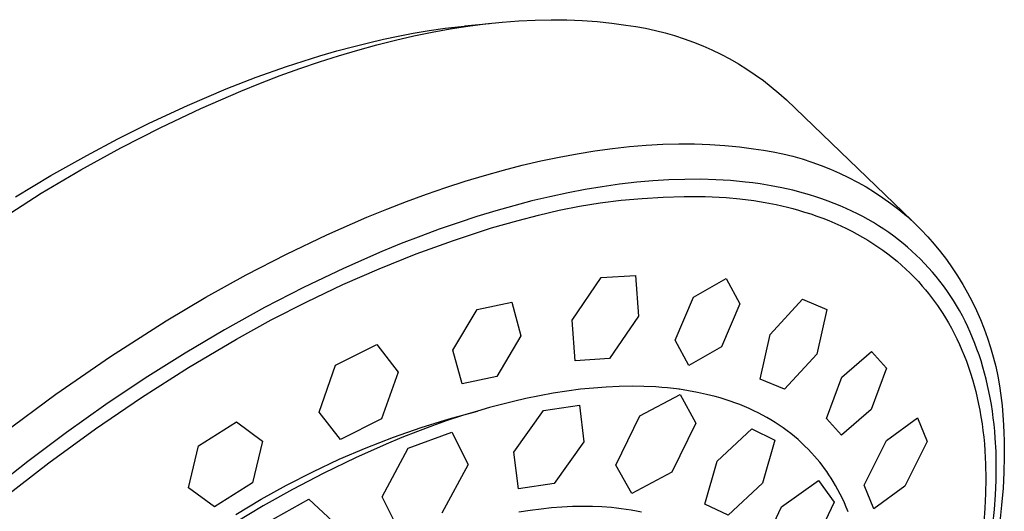
# Model space of a CAD drawing. Units: millimetres. Extents: x -517 to 573, y -298 to 287.
# Drawn here: x -151 to -90, y -104 to -74 of the extents above; entities that cross this region are included whole.
import ezdxf

# ---------------------------------------------------------------- set-up
doc = ezdxf.new("R2010")
doc.units = ezdxf.units.MM
doc.header["$MEASUREMENT"] = 0
doc.layers.add('Default', color=7, linetype='Continuous', true_color=0x000000)

msp = doc.modelspace()

# ---------------------------------------------------------------- linework, layer by layer
at = {"layer": 'Default', "color": 7, "true_color": 0xffffff}
for p, q in [((-121.105, -74.552), (-120.084, -74.473)), ((-120.084, -74.473), (-119.084, -74.425)), ((-119.084, -74.425), (-118.105, -74.405)), ((-118.105, -74.405), (-117.148, -74.414)), ((-117.148, -74.414), (-116.214, -74.452)), ((-116.214, -74.452), (-115.303, -74.518)), ((-126.53, -75.234), (-125.561, -75.071)), ((-125.561, -75.071), (-124.588, -74.93)), ((-125.38, -75.162), (-124.284, -74.965)), ((-124.588, -74.93), (-123.613, -74.813)), ((-124.284, -74.965), (-123.206, -74.797)), ((-123.613, -74.813), (-122.635, -74.72)), ((-123.4, -74.785), (-121.884, -74.63)), ((-123.206, -74.797), (-122.146, -74.659)), ((-122.146, -74.659), (-121.105, -74.552)), ((-115.303, -74.518), (-114.416, -74.611)), ((-114.416, -74.611), (-113.554, -74.731)), ((-113.554, -74.731), (-112.95, -74.819)), ((-112.95, -74.819), (-112.35, -74.927)), ((-112.35, -74.927), (-111.754, -75.055)), ((-111.754, -75.055), (-111.163, -75.204)), ((-129.259, -75.807), (-128.353, -75.598)), ((-128.76, -75.935), (-127.618, -75.648)), ((-128.353, -75.598), (-127.443, -75.407)), ((-127.618, -75.648), (-126.491, -75.39)), ((-127.443, -75.407), (-126.53, -75.234)), ((-126.491, -75.39), (-125.38, -75.162)), ((-111.163, -75.204), (-110.577, -75.373)), ((-110.577, -75.373), (-109.997, -75.562)), ((-109.997, -75.562), (-109.424, -75.77)), ((-132.222, -76.607), (-131.195, -76.309)), ((-131.195, -76.309), (-130.162, -76.031)), ((-131.081, -76.598), (-129.914, -76.252)), ((-130.162, -76.031), (-129.259, -75.807)), ((-129.914, -76.252), (-128.76, -75.935)), ((-109.424, -75.77), (-108.858, -75.998)), ((-108.858, -75.998), (-108.301, -76.245)), ((-108.301, -76.245), (-107.752, -76.512)), ((-133.244, -76.923), (-132.222, -76.607)), ((-132.259, -76.973), (-131.081, -76.598)), ((-107.752, -76.512), (-107.213, -76.796)), ((-107.213, -76.796), (-106.684, -77.099)), ((-136.111, -77.916), (-134.26, -77.258)), ((-134.642, -77.81), (-133.446, -77.377)), ((-134.26, -77.258), (-133.244, -76.923)), ((-133.446, -77.377), (-132.259, -76.973)), ((-106.684, -77.099), (-106.165, -77.42)), ((-106.165, -77.42), (-105.658, -77.758)), ((-137.942, -78.627), (-136.111, -77.916)), ((-135.845, -78.27), (-134.642, -77.81)), ((-105.658, -77.758), (-105.162, -78.114)), ((-105.162, -78.114), (-104.679, -78.486)), ((-140.308, -79.632), (-137.942, -78.627)), ((-137.055, -78.757), (-135.845, -78.27)), ((-104.679, -78.486), (-104.209, -78.875)), ((-139.488, -79.811), (-137.055, -78.757)), ((-104.209, -78.875), (-103.753, -79.279)), ((-103.753, -79.279), (-96.103, -86.64)), ((-142.64, -80.714), (-140.308, -79.632)), ((-141.932, -80.967), (-139.488, -79.811)), ((-144.554, -81.67), (-142.64, -80.714)), ((-144.376, -82.219), (-141.932, -80.967)), ((-146.445, -82.672), (-144.554, -81.67)), ((-146.812, -83.56), (-144.376, -82.219)), ((-115.44, -82.397), (-114.376, -82.253)), ((-114.376, -82.253), (-113.332, -82.138)), ((-113.332, -82.138), (-112.307, -82.054)), ((-112.307, -82.054), (-111.304, -81.999)), ((-111.304, -81.999), (-110.322, -81.973)), ((-110.322, -81.973), (-109.363, -81.977)), ((-109.363, -81.977), (-108.426, -82.009)), ((-108.426, -82.009), (-107.514, -82.069)), ((-107.514, -82.069), (-106.625, -82.157)), ((-106.625, -82.157), (-105.761, -82.273)), ((-105.761, -82.273), (-105.158, -82.356)), ((-148.64, -83.908), (-146.445, -82.672)), ((-118.74, -83.011), (-117.623, -82.776)), ((-117.623, -82.776), (-116.523, -82.572)), ((-116.523, -82.572), (-115.44, -82.397)), ((-105.158, -82.356), (-104.559, -82.46)), ((-104.559, -82.46), (-103.964, -82.584)), ((-103.964, -82.584), (-103.373, -82.729)), ((-103.373, -82.729), (-102.787, -82.894)), ((-102.787, -82.894), (-102.208, -83.08)), ((-121.019, -83.571), (-119.872, -83.276)), ((-119.872, -83.276), (-118.74, -83.011)), ((-102.208, -83.08), (-101.635, -83.285)), ((-101.635, -83.285), (-101.07, -83.51)), ((-101.07, -83.51), (-100.513, -83.754)), ((-150.802, -85.202), (-148.64, -83.908)), ((-149.23, -84.983), (-146.812, -83.56)), ((-123.352, -84.249), (-122.179, -83.895)), ((-122.179, -83.895), (-121.019, -83.571)), ((-100.513, -83.754), (-99.965, -84.018)), ((-99.965, -84.018), (-99.426, -84.3)), ((-125.729, -85.044), (-124.535, -84.632)), ((-124.535, -84.632), (-123.352, -84.249)), ((-114.994, -84.585), (-116.039, -84.759)), ((-113.946, -84.437), (-114.994, -84.585)), ((-112.894, -84.316), (-113.946, -84.437)), ((-111.916, -84.229), (-112.894, -84.316)), ((-110.936, -84.169), (-111.916, -84.229)), ((-109.955, -84.137), (-110.936, -84.169)), ((-108.974, -84.134), (-109.955, -84.137)), ((-108.066, -84.16), (-108.974, -84.134)), ((-107.16, -84.214), (-108.066, -84.16)), ((-106.257, -84.299), (-107.16, -84.214)), ((-105.806, -84.353), (-106.257, -84.299)), ((-105.357, -84.416), (-105.806, -84.353)), ((-104.69, -84.525), (-105.357, -84.416)), ((-104.027, -84.654), (-104.69, -84.525)), ((-103.369, -84.804), (-104.027, -84.654)), ((-99.426, -84.3), (-98.897, -84.6)), ((-98.897, -84.6), (-98.379, -84.919)), ((-152.599, -87.134), (-149.23, -84.983)), ((-126.932, -85.485), (-125.729, -85.044)), ((-118.189, -85.193), (-119.294, -85.455)), ((-117.079, -84.956), (-118.189, -85.193)), ((-116.039, -84.759), (-117.079, -84.956)), ((-113.84, -85.412), (-112.564, -85.293)), ((-112.564, -85.293), (-111.285, -85.216)), ((-111.285, -85.216), (-110.004, -85.181)), ((-110.004, -85.181), (-108.723, -85.19)), ((-108.723, -85.19), (-107.442, -85.241)), ((-107.442, -85.241), (-106.595, -85.322)), ((-106.595, -85.322), (-105.75, -85.432)), ((-102.715, -84.975), (-103.369, -84.804)), ((-102.336, -85.085), (-102.715, -84.975)), ((-101.96, -85.202), (-102.336, -85.085)), ((-101.585, -85.328), (-101.96, -85.202)), ((-101.214, -85.461), (-101.585, -85.328)), ((-98.379, -84.919), (-97.872, -85.255)), ((-97.872, -85.255), (-97.377, -85.608)), ((-128.142, -85.953), (-126.932, -85.485)), ((-120.393, -85.741), (-121.486, -86.049)), ((-119.294, -85.455), (-120.393, -85.741)), ((-117.634, -86.024), (-116.377, -85.778)), ((-116.377, -85.778), (-115.112, -85.574)), ((-115.112, -85.574), (-113.84, -85.412)), ((-105.75, -85.432), (-105.06, -85.544)), ((-105.06, -85.544), (-104.375, -85.678)), ((-104.375, -85.678), (-103.694, -85.835)), ((-103.694, -85.835), (-103.355, -85.922)), ((-103.355, -85.922), (-103.019, -86.016)), ((-100.845, -85.602), (-101.214, -85.461)), ((-100.48, -85.751), (-100.845, -85.602)), ((-100.118, -85.908), (-100.48, -85.751)), ((-99.76, -86.074), (-100.118, -85.908)), ((-97.377, -85.608), (-96.894, -85.979)), ((-131.807, -87.519), (-129.359, -86.448)), ((-129.359, -86.448), (-128.142, -85.953)), ((-122.644, -86.401), (-123.795, -86.776)), ((-121.486, -86.049), (-122.644, -86.401)), ((-120.121, -86.642), (-118.883, -86.312)), ((-118.883, -86.312), (-117.634, -86.024)), ((-103.019, -86.016), (-102.643, -86.127)), ((-102.643, -86.127), (-102.269, -86.246)), ((-102.269, -86.246), (-101.898, -86.373)), ((-101.898, -86.373), (-101.529, -86.508)), ((-101.529, -86.508), (-101.164, -86.651)), ((-99.426, -86.238), (-99.76, -86.074)), ((-99.096, -86.409), (-99.426, -86.238)), ((-98.77, -86.588), (-99.096, -86.409)), ((-96.894, -85.979), (-96.425, -86.366)), ((-96.425, -86.366), (-95.969, -86.768)), ((-123.795, -86.776), (-124.938, -87.173)), ((-124.063, -87.854), (-121.753, -87.1)), ((-121.753, -87.1), (-120.121, -86.642)), ((-101.164, -86.651), (-100.802, -86.803)), ((-100.802, -86.803), (-100.444, -86.962)), ((-100.444, -86.962), (-100.09, -87.13)), ((-100.09, -87.13), (-99.758, -87.296)), ((-98.448, -86.775), (-98.77, -86.588)), ((-98.13, -86.969), (-98.448, -86.775)), ((-97.818, -87.171), (-98.13, -86.969)), ((-95.969, -86.768), (-95.543, -87.194)), ((-134.267, -88.692), (-131.807, -87.519)), ((-126.074, -87.59), (-127.267, -88.054)), ((-124.938, -87.173), (-126.074, -87.59)), ((-99.758, -87.296), (-99.431, -87.471)), ((-99.431, -87.471), (-99.108, -87.653)), ((-99.108, -87.653), (-98.789, -87.842)), ((-97.51, -87.38), (-97.818, -87.171)), ((-97.208, -87.597), (-97.51, -87.38)), ((-96.921, -87.813), (-97.208, -87.597)), ((-95.543, -87.194), (-95.133, -87.633)), ((-95.133, -87.633), (-94.737, -88.086)), ((-127.267, -88.054), (-128.452, -88.538)), ((-126.349, -88.681), (-124.063, -87.854)), ((-98.789, -87.842), (-98.475, -88.039)), ((-98.475, -88.039), (-98.166, -88.244)), ((-98.166, -88.244), (-97.862, -88.457)), ((-96.639, -88.037), (-96.921, -87.813)), ((-96.363, -88.267), (-96.639, -88.037)), ((-96.093, -88.505), (-96.363, -88.267)), ((-94.737, -88.086), (-94.356, -88.552)), ((-136.728, -89.961), (-134.267, -88.692)), ((-128.452, -88.538), (-130.796, -89.566)), ((-128.607, -89.58), (-126.349, -88.681)), ((-97.862, -88.457), (-97.563, -88.677)), ((-97.563, -88.677), (-97.278, -88.898)), ((-97.278, -88.898), (-96.999, -89.127)), ((-95.828, -88.749), (-96.093, -88.505)), ((-95.57, -88.999), (-95.828, -88.749)), ((-94.356, -88.552), (-93.992, -89.031)), ((-96.999, -89.127), (-96.726, -89.364)), ((-96.726, -89.364), (-96.458, -89.607)), ((-95.319, -89.256), (-95.57, -88.999)), ((-95.074, -89.519), (-95.319, -89.256)), ((-94.837, -89.788), (-95.074, -89.519)), ((-93.992, -89.031), (-93.644, -89.521)), ((-93.644, -89.521), (-93.312, -90.023)), ((-139.181, -91.319), (-136.728, -89.961)), ((-130.796, -89.566), (-133.218, -90.723)), ((-130.835, -90.551), (-128.607, -89.58)), ((-116.838, -92.72), (-115.066, -90.119)), ((-115.066, -90.119), (-112.968, -89.996)), ((-112.968, -89.996), (-112.791, -92.473)), ((-96.458, -89.607), (-96.2, -89.855)), ((-96.2, -89.855), (-95.947, -90.109)), ((-95.947, -90.109), (-95.702, -90.37)), ((-94.607, -90.062), (-94.837, -89.788)), ((-94.384, -90.342), (-94.607, -90.062)), ((-93.312, -90.023), (-92.997, -90.536)), ((-133.218, -90.723), (-135.603, -91.953)), ((-133.032, -91.592), (-130.835, -90.551)), ((-109.431, -91.309), (-107.442, -90.174)), ((-107.442, -90.174), (-106.601, -91.721)), ((-95.702, -90.37), (-95.463, -90.637)), ((-95.463, -90.637), (-95.269, -90.866)), ((-94.168, -90.628), (-94.384, -90.342)), ((-93.959, -90.919), (-94.168, -90.628)), ((-92.997, -90.536), (-92.7, -91.059)), ((-141.617, -92.759), (-139.181, -91.319)), ((-110.553, -93.939), (-109.431, -91.309)), ((-95.269, -90.866), (-95.08, -91.098)), ((-95.08, -91.098), (-94.896, -91.334)), ((-94.896, -91.334), (-94.716, -91.574)), ((-93.757, -91.215), (-93.959, -90.919)), ((-93.563, -91.516), (-93.757, -91.215)), ((-92.7, -91.059), (-92.421, -91.591)), ((-135.194, -92.703), (-133.032, -91.592)), ((-122.636, -92.065), (-120.508, -91.623)), ((-120.508, -91.623), (-119.956, -93.675)), ((-106.601, -91.721), (-107.72, -94.344)), ((-104.74, -93.593), (-102.765, -91.439)), ((-102.765, -91.439), (-101.297, -92.061)), ((-94.716, -91.574), (-94.543, -91.818)), ((-94.543, -91.818), (-94.374, -92.066)), ((-93.377, -91.821), (-93.563, -91.516)), ((-93.193, -92.14), (-93.377, -91.821)), ((-92.421, -91.591), (-92.159, -92.133)), ((-135.603, -91.953), (-138.046, -93.305)), ((-124.108, -94.547), (-122.636, -92.065)), ((-112.791, -92.473), (-114.558, -95.06)), ((-101.297, -92.061), (-101.905, -94.786)), ((-94.374, -92.066), (-94.21, -92.317)), ((-94.21, -92.317), (-94.052, -92.571)), ((-93.017, -92.462), (-93.193, -92.14)), ((-92.849, -92.789), (-93.017, -92.462)), ((-92.159, -92.133), (-91.916, -92.683)), ((-145.012, -94.936), (-141.617, -92.759)), ((-137.319, -93.882), (-135.194, -92.703)), ((-116.657, -95.192), (-116.838, -92.72)), ((-94.052, -92.571), (-93.864, -92.888)), ((-93.864, -92.888), (-93.685, -93.21)), ((-92.688, -93.12), (-92.849, -92.789)), ((-92.536, -93.454), (-92.688, -93.12)), ((-91.916, -92.683), (-91.691, -93.241)), ((-138.046, -93.305), (-140.449, -94.727)), ((-119.956, -93.675), (-121.422, -96.145)), ((-105.351, -96.316), (-104.74, -93.593)), ((-93.685, -93.21), (-93.513, -93.536)), ((-93.513, -93.536), (-93.349, -93.867)), ((-92.391, -93.792), (-92.536, -93.454)), ((-91.691, -93.241), (-91.486, -93.807)), ((-140.246, -95.606), (-137.319, -93.882)), ((-131.266, -95.458), (-128.756, -94.202)), ((-128.756, -94.202), (-127.445, -95.895)), ((-109.706, -95.476), (-110.553, -93.939)), ((-93.349, -93.867), (-93.194, -94.201)), ((-93.194, -94.201), (-93.046, -94.539)), ((-92.254, -94.133), (-92.391, -93.792)), ((-92.124, -94.477), (-92.254, -94.133)), ((-91.486, -93.807), (-91.299, -94.379)), ((-148.332, -97.225), (-145.012, -94.936)), ((-140.449, -94.727), (-142.887, -96.262)), ((-123.548, -96.594), (-124.108, -94.547)), ((-107.72, -94.344), (-109.706, -95.476)), ((-101.905, -94.786), (-103.878, -96.931)), ((-100.368, -96.194), (-98.56, -94.63)), ((-98.56, -94.63), (-97.649, -95.649)), ((-93.046, -94.539), (-92.905, -94.88)), ((-92.905, -94.88), (-92.773, -95.224)), ((-91.996, -94.841), (-92.124, -94.477)), ((-91.876, -95.208), (-91.996, -94.841)), ((-91.299, -94.379), (-91.132, -94.956)), ((-132.281, -98.317), (-131.266, -95.458)), ((-114.558, -95.06), (-116.657, -95.192)), ((-92.773, -95.224), (-92.642, -95.589)), ((-91.764, -95.577), (-91.876, -95.208)), ((-91.132, -94.956), (-90.984, -95.539)), ((-90.984, -95.539), (-90.856, -96.127)), ((-143.115, -97.426), (-140.246, -95.606)), ((-127.445, -95.895), (-128.465, -98.742)), ((-121.422, -96.145), (-123.548, -96.594)), ((-97.649, -95.649), (-98.589, -98.173)), ((-92.642, -95.589), (-92.52, -95.957)), ((-92.52, -95.957), (-92.405, -96.327)), ((-91.659, -95.948), (-91.764, -95.577)), ((-91.563, -96.322), (-91.659, -95.948)), ((-90.856, -96.127), (-90.747, -96.719)), ((-142.887, -96.262), (-145.283, -97.863)), ((-103.878, -96.931), (-105.351, -96.316)), ((-101.312, -98.72), (-100.368, -96.194)), ((-92.405, -96.327), (-92.299, -96.7)), ((-92.299, -96.7), (-92.201, -97.075)), ((-91.474, -96.698), (-91.563, -96.322)), ((-91.393, -97.075), (-91.474, -96.698)), ((-90.747, -96.719), (-90.659, -97.314)), ((-151.573, -99.624), (-148.332, -97.225)), ((-118.834, -97.327), (-119.667, -97.499)), ((-117.997, -97.175), (-118.834, -97.327)), ((-117.156, -97.044), (-117.997, -97.175)), ((-116.312, -96.934), (-117.156, -97.044)), ((-115.53, -96.854), (-116.312, -96.934)), ((-114.746, -96.795), (-115.53, -96.854)), ((-113.961, -96.759), (-114.746, -96.795)), ((-113.175, -96.747), (-113.961, -96.759)), ((-112.451, -96.758), (-113.175, -96.747)), ((-112.697, -98.545), (-110.247, -97.256)), ((-111.728, -96.792), (-112.451, -96.758)), ((-111.367, -96.818), (-111.728, -96.792)), ((-111.007, -96.85), (-111.367, -96.818)), ((-110.647, -96.889), (-111.007, -96.85)), ((-110.288, -96.935), (-110.647, -96.889)), ((-110.328, -96.896), (-110.288, -96.935)), ((-109.735, -97.019), (-110.288, -96.935)), ((-110.247, -97.256), (-109.29, -98.999)), ((-109.185, -97.12), (-109.735, -97.019)), ((-108.639, -97.24), (-109.185, -97.12)), ((-108.367, -97.306), (-108.639, -97.24)), ((-108.097, -97.377), (-108.367, -97.306)), ((-92.201, -97.075), (-92.111, -97.452)), ((-91.319, -97.454), (-91.393, -97.075)), ((-90.659, -97.314), (-90.59, -97.912)), ((-145.283, -97.863), (-147.692, -99.566)), ((-145.923, -99.339), (-143.115, -97.426)), ((-121.144, -97.85), (-121.877, -98.046)), ((-120.407, -97.667), (-121.144, -97.85)), ((-119.667, -97.499), (-120.407, -97.667)), ((-118.57, -98.221), (-116.39, -97.902)), ((-116.39, -97.902), (-116.112, -100.138)), ((-107.795, -97.463), (-108.097, -97.377)), ((-107.495, -97.555), (-107.795, -97.463)), ((-107.197, -97.653), (-107.495, -97.555)), ((-106.902, -97.758), (-107.197, -97.653)), ((-106.608, -97.869), (-106.902, -97.758)), ((-106.318, -97.986), (-106.608, -97.869)), ((-92.111, -97.452), (-92.028, -97.831)), ((-92.028, -97.831), (-91.953, -98.212)), ((-91.248, -97.859), (-91.319, -97.454)), ((-91.185, -98.266), (-91.248, -97.859)), ((-90.59, -97.912), (-90.542, -98.511)), ((-130.972, -100), (-132.281, -98.317)), ((-123.531, -98.54), (-124.45, -98.843)), ((-124.332, -98.727), (-122.606, -98.256)), ((-122.606, -98.256), (-123.531, -98.54)), ((-121.877, -98.046), (-122.606, -98.256)), ((-120.399, -100.77), (-118.57, -98.221)), ((-114.164, -101.548), (-112.697, -98.545)), ((-106.03, -98.111), (-106.318, -97.986)), ((-105.745, -98.242), (-106.03, -98.111)), ((-105.479, -98.372), (-105.745, -98.242)), ((-105.216, -98.508), (-105.479, -98.372)), ((-104.957, -98.651), (-105.216, -98.508)), ((-98.589, -98.173), (-100.396, -99.733)), ((-91.953, -98.212), (-91.881, -98.62)), ((-91.129, -98.673), (-91.185, -98.266)), ((-90.542, -98.511), (-90.514, -99.112)), ((-139.641, -100.376), (-137.316, -98.912)), ((-137.316, -98.912), (-135.726, -100.085)), ((-128.465, -98.742), (-130.972, -100)), ((-126.041, -99.257), (-124.332, -98.727)), ((-124.45, -98.843), (-125.363, -99.164)), ((-109.29, -98.999), (-110.753, -101.993)), ((-104.701, -98.8), (-104.957, -98.651)), ((-104.448, -98.955), (-104.701, -98.8)), ((-104.2, -99.116), (-104.448, -98.955)), ((-103.956, -99.284), (-104.2, -99.116)), ((-100.396, -99.733), (-101.312, -98.72)), ((-97.642, -100.063), (-95.745, -98.677)), ((-95.745, -98.677), (-95.171, -100.118)), ((-91.881, -98.62), (-91.817, -99.029)), ((-91.817, -99.029), (-91.762, -99.439)), ((-91.082, -99.082), (-91.129, -98.673)), ((-91.041, -99.491), (-91.082, -99.082)), ((-90.514, -99.112), (-90.486, -99.592)), ((-147.692, -99.566), (-150.056, -101.331)), ((-148.777, -101.417), (-145.923, -99.339)), ((-127.73, -99.846), (-126.041, -99.257)), ((-126.27, -99.502), (-127.224, -99.877)), ((-126.835, -100.529), (-124.173, -99.536)), ((-125.363, -99.164), (-126.27, -99.502)), ((-124.173, -99.536), (-123.187, -101.524)), ((-107.987, -101.315), (-105.87, -99.347)), ((-105.87, -99.347), (-104.46, -100.028)), ((-103.716, -99.457), (-103.956, -99.284)), ((-103.488, -99.633), (-103.716, -99.457)), ((-103.263, -99.814), (-103.488, -99.633)), ((-91.762, -99.439), (-91.714, -99.851)), ((-91.008, -99.902), (-91.041, -99.491)), ((-90.486, -99.592), (-90.468, -100.073)), ((-135.726, -100.085), (-136.343, -102.638)), ((-128.172, -100.27), (-130.046, -101.103)), ((-129.398, -100.493), (-127.73, -99.846)), ((-127.224, -99.877), (-128.172, -100.27)), ((-116.112, -100.138), (-117.931, -102.681)), ((-104.46, -100.028), (-105.208, -102.646)), ((-103.044, -100.001), (-103.263, -99.814)), ((-102.83, -100.193), (-103.044, -100.001)), ((-102.622, -100.39), (-102.83, -100.193)), ((-99.005, -102.783), (-97.642, -100.063)), ((-95.171, -100.118), (-96.527, -102.837)), ((-91.714, -99.851), (-91.674, -100.263)), ((-91.674, -100.263), (-91.642, -100.676)), ((-90.963, -100.723), (-91.008, -99.902)), ((-90.468, -100.073), (-90.458, -100.554)), ((-140.253, -102.935), (-139.641, -100.376)), ((-131.043, -101.196), (-129.398, -100.493)), ((-128.433, -103.486), (-126.835, -100.529)), ((-120.11, -103.006), (-120.399, -100.77)), ((-102.42, -100.592), (-102.622, -100.39)), ((-102.223, -100.799), (-102.42, -100.592)), ((-102.032, -101.011), (-102.223, -100.799)), ((-91.642, -100.676), (-91.598, -101.503)), ((-90.945, -101.606), (-90.963, -100.723)), ((-90.458, -100.554), (-90.457, -101.035)), ((-150.056, -101.331), (-152.411, -103.184)), ((-151.567, -103.583), (-148.777, -101.417)), ((-132.663, -101.955), (-131.043, -101.196)), ((-130.046, -101.103), (-131.984, -102.041)), ((-123.187, -101.524), (-124.777, -104.474)), ((-113.192, -103.285), (-114.164, -101.548)), ((-108.73, -103.941), (-107.987, -101.315)), ((-101.876, -101.193), (-102.032, -101.011)), ((-101.725, -101.378), (-101.876, -101.193)), ((-101.577, -101.566), (-101.725, -101.378)), ((-91.598, -101.503), (-91.582, -102.394)), ((-90.457, -101.035), (-90.479, -101.997)), ((-134.256, -102.77), (-132.663, -101.955)), ((-131.984, -102.041), (-133.892, -103.041)), ((-110.753, -101.993), (-113.192, -103.285)), ((-101.434, -101.757), (-101.577, -101.566)), ((-101.294, -101.951), (-101.434, -101.757)), ((-101.159, -102.149), (-101.294, -101.951)), ((-101.028, -102.349), (-101.159, -102.149)), ((-90.955, -102.489), (-90.945, -101.606)), ((-90.479, -101.997), (-90.531, -102.958)), ((-136.343, -102.638), (-138.664, -104.1)), ((-117.931, -102.681), (-120.11, -103.006)), ((-105.208, -102.646), (-107.316, -104.613)), ((-104.064, -104.104), (-101.788, -102.488)), ((-101.788, -102.488), (-100.849, -103.813)), ((-100.902, -102.551), (-101.028, -102.349)), ((-100.752, -102.805), (-100.902, -102.551)), ((-91.582, -102.394), (-91.596, -103.285)), ((-90.994, -103.371), (-90.955, -102.489)), ((-138.664, -104.1), (-140.253, -102.935)), ((-135.82, -103.639), (-134.256, -102.77)), ((-133.892, -103.041), (-135.682, -104.046)), ((-100.608, -103.062), (-100.752, -102.805)), ((-100.471, -103.323), (-100.608, -103.062)), ((-100.341, -103.587), (-100.471, -103.323)), ((-98.423, -104.218), (-99.005, -102.783)), ((-96.527, -102.837), (-98.423, -104.218)), ((-91.596, -103.285), (-91.638, -104.174)), ((-90.531, -102.958), (-90.62, -103.986)), ((-137.353, -104.561), (-135.82, -103.639)), ((-135.445, -105.055), (-132.898, -103.633)), ((-132.898, -103.633), (-131.438, -104.983)), ((-127.434, -105.471), (-128.433, -103.486)), ((-107.316, -104.613), (-108.73, -103.941)), ((-100.849, -103.813), (-102.204, -106.713)), ((-100.217, -103.854), (-100.341, -103.587)), ((-100.099, -104.124), (-100.217, -103.854)), ((-91.058, -104.252), (-90.994, -103.371)), ((-135.682, -104.046), (-137.444, -105.099)), ((-120.081, -104.405), (-119.402, -104.299)), ((-119.402, -104.299), (-118.721, -104.21)), ((-118.721, -104.21), (-118.088, -104.145)), ((-118.088, -104.145), (-117.454, -104.095)), ((-117.454, -104.095), (-116.819, -104.064)), ((-116.819, -104.064), (-116.183, -104.052)), ((-116.183, -104.052), (-115.597, -104.058)), ((-115.597, -104.058), (-115.011, -104.083)), ((-115.011, -104.083), (-114.426, -104.127)), ((-114.426, -104.127), (-114.134, -104.157)), ((-114.134, -104.157), (-113.843, -104.192)), ((-113.843, -104.192), (-113.532, -104.235)), ((-113.532, -104.235), (-113.222, -104.285)), ((-113.222, -104.285), (-112.914, -104.341)), ((-112.914, -104.341), (-112.606, -104.405)), ((-105.415, -107.016), (-104.064, -104.104)), ((-99.987, -104.397), (-100.099, -104.124)), ((-91.638, -104.174), (-91.706, -105.063)), ((-91.154, -105.196), (-91.058, -104.252)), ((-90.62, -103.986), (-90.74, -105.012))]:
    msp.add_line(p, q, dxfattribs=at)

doc.saveas('drawing.dxf')
